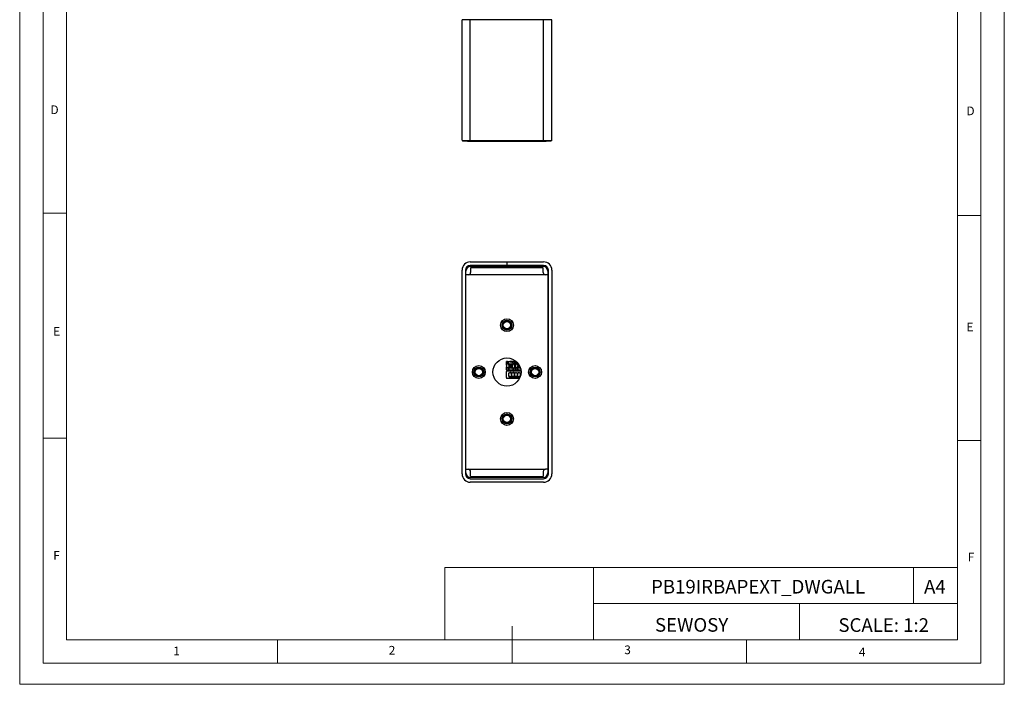
# Model space of a CAD drawing. Units: millimetres. Extents: x 0 to 420, y 0 to 594.
# Drawn here: x 0 to 420, y 0 to 284 of the extents above; entities that cross this region are included whole.
import ezdxf

# ---------------------------------------------------------------- set-up
doc = ezdxf.new("R2010")
doc.units = ezdxf.units.MM
doc.header["$LTSCALE"] = 2
doc.layers.add('FORMAT', color=7, linetype='Continuous')
doc.styles.add('SLDTEXTSTYLE0', font='TXT', dxfattribs={"width": 0.75})
doc.styles.add('SLDTEXTSTYLE1', font='TXT', dxfattribs={"width": 0.605})

msp = doc.modelspace()

# ---------------------------------------------------------------- linework, layer by layer
at = {"color": 7, "linetype": 'Continuous', "lineweight": 18}
for p, q in [((0.06, 594.11), (0.06, 0.11)), ((420.06, 594.11), (420.06, 0.11)), ((10.06, 585.11), (10.06, 9.11)), ((410.06, 583.19), (410.06, 9.11)), ((20.06, 19.11), (20.06, 575.11)), ((400.06, 19.11), (400.06, 575.11)), ((20.06, 201.11), (10.06, 201.11)), ((400.06, 200.15), (410.06, 200.15)), ((20.06, 105.11), (10.06, 105.11)), ((400.06, 104.15), (410.06, 104.15)), ((181.43, 49.95), (181.43, 19.11)), ((181.43, 49.95), (400.06, 49.95)), ((244.84, 49.95), (244.84, 19.11)), ((381.38, 49.95), (381.38, 34.53)), ((400.06, 34.53), (400.06, 49.95)), ((244.84, 34.53), (400.06, 34.53)), ((332.7, 34.53), (332.7, 19.11)), ((400.06, 34.53), (400.06, 19.11)), ((210.06, 9.11), (210.06, 24.9)), ((400.06, 19.11), (20.06, 19.11)), ((110.06, 19.11), (110.06, 9.11)), ((400.06, 19.11), (210.06, 19.11)), ((310.06, 19.11), (310.06, 9.11)), ((20.06, 9.11), (10.06, 9.11)), ((394.11, 9.11), (20.06, 9.11)), ((410.06, 9.11), (394.11, 9.11)), ((0.06, 0.11), (420.06, 0.11))]:
    msp.add_line(p, q, dxfattribs=at)
at = {"color": 7, "linetype": 'Continuous', "lineweight": 25}
for p, q in [((192.26, 283.69), (188.76, 283.69)), ((188.76, 232.28), (188.76, 283.69)), ((223.56, 283.69), (192.26, 283.69)), ((192.26, 232.1), (192.26, 283.69)), ((227.06, 283.69), (223.56, 283.69)), ((223.56, 232.1), (223.56, 283.69)), ((227.06, 232.28), (227.06, 283.69)), ((192.26, 232.1), (223.56, 232.1)), ((192.26, 231.9), (223.56, 231.9)), ((188.76, 89.85), (188.76, 176.85)), ((190.26, 176.85), (190.26, 89.85)), ((192.26, 180.35), (207.81, 180.35)), ((207.81, 178.85), (192.26, 178.85)), ((192.41, 178.35), (223.41, 178.35)), ((192.41, 177.85), (192.41, 175.85)), ((223.41, 177.85), (192.41, 177.85)), ((207.81, 180.35), (207.81, 178.85)), ((208.01, 178.85), (208.01, 180.35)), ((208.01, 180.35), (223.56, 180.35)), ((223.56, 178.85), (208.01, 178.85)), ((223.41, 175.85), (223.41, 177.85)), ((225.56, 89.85), (225.56, 176.85)), ((227.06, 176.85), (227.06, 89.85)), ((190.41, 174.85), (190.41, 176.35)), ((190.41, 91.85), (190.41, 174.85)), ((191.41, 174.85), (190.41, 174.85)), ((224.41, 174.85), (191.41, 174.85)), ((225.41, 174.85), (224.41, 174.85)), ((225.41, 176.35), (225.41, 174.85)), ((225.41, 174.85), (225.41, 91.85)), ((207.75, 135.59), (208.2, 135.14)), ((207.76, 137.8), (207.76, 137.85)), ((208.21, 137.85), (207.76, 137.85)), ((207.76, 136.33), (207.76, 137.8)), ((207.76, 137.8), (208.21, 137.8)), ((207.76, 134.35), (207.76, 135.57)), ((208.21, 137.87), (209.16, 137.87)), ((208.21, 137.83), (208.21, 137.87)), ((208.21, 137.83), (209.16, 137.83)), ((208.21, 137.16), (208.21, 137.83)), ((208.41, 136.62), (208.8, 137.01)), ((208.73, 136.31), (208.41, 136.62)), ((208.41, 135.24), (208.73, 135.56)), ((208.8, 134.85), (208.41, 135.24)), ((208.49, 136.69), (208.76, 136.59)), ((208.7, 134.64), (209.15, 134.19)), ((208.8, 136.23), (208.73, 136.31)), ((208.73, 135.56), (208.8, 135.63)), ((208.8, 137.01), (209.12, 136.7)), ((209.12, 135.17), (208.8, 134.85)), ((208.81, 134.45), (208.88, 134.45)), ((208.81, 134.15), (208.81, 134.45)), ((209.12, 136.7), (209.19, 136.62)), ((209.19, 135.24), (209.12, 135.17)), ((209.16, 137.83), (209.16, 137.87)), ((209.96, 137.85), (209.16, 137.85)), ((209.16, 137.68), (209.16, 137.83)), ((209.16, 137.8), (209.96, 137.8)), ((209.77, 137.42), (209.48, 137.71)), ((209.56, 136.22), (209.65, 136.21)), ((210.01, 137.67), (209.77, 137.42)), ((209.79, 136.62), (209.87, 136.7)), ((209.87, 135.17), (209.79, 135.24)), ((209.87, 136.7), (210.18, 137.01)), ((210.18, 134.85), (209.87, 135.17)), ((210.91, 137.87), (209.96, 137.87)), ((209.96, 137.87), (209.96, 137.83)), ((209.96, 137.83), (209.96, 137.62)), ((210.91, 137.83), (209.96, 137.83)), ((211.23, 136.46), (210.01, 137.67)), ((210.18, 137.01), (210.57, 136.62)), ((210.25, 136.31), (210.18, 136.23)), ((210.18, 135.63), (210.25, 135.56)), ((210.57, 135.24), (210.18, 134.85)), ((210.57, 136.62), (210.25, 136.31)), ((210.25, 135.56), (210.57, 135.24)), ((210.36, 136.59), (210.53, 136.66)), ((210.9, 136.79), (210.91, 136.79)), ((210.91, 137.87), (210.91, 137.83)), ((211.36, 137.85), (210.91, 137.85)), ((210.91, 137.83), (210.91, 136.79)), ((210.91, 137.8), (211.36, 137.8)), ((210.98, 136.21), (211.23, 136.46)), ((211.27, 135.92), (210.98, 136.21)), ((211.36, 137.85), (211.36, 137.8)), ((211.36, 137.8), (211.36, 134.35)), ((211.55, 135.59), (212, 135.14)), ((211.56, 137.8), (211.56, 137.85)), ((211.88, 137.85), (211.56, 137.85)), ((211.56, 136.33), (211.56, 137.8)), ((211.56, 134.35), (211.56, 135.57)), ((212.01, 137.16), (212.01, 137.73)), ((212.21, 136.62), (212.6, 137.01)), ((212.53, 136.31), (212.21, 136.62)), ((212.21, 135.24), (212.53, 135.56)), ((212.6, 134.85), (212.21, 135.24)), ((212.29, 136.69), (212.56, 136.59)), ((212.5, 134.64), (212.95, 134.19)), ((212.6, 136.23), (212.53, 136.31)), ((212.53, 135.56), (212.6, 135.63)), ((212.6, 137.01), (212.85, 136.76)), ((212.92, 135.17), (212.6, 134.85)), ((212.61, 134.45), (212.68, 134.45)), ((212.61, 134.15), (212.61, 134.45)), ((212.99, 135.24), (212.92, 135.17)), ((213.61, 135.25), (213.59, 135.24)), ((213.67, 135.17), (213.59, 135.24)), ((207.96, 134.15), (207.76, 134.35)), ((207.76, 133.85), (207.76, 133.6)), ((207.9, 133.85), (207.76, 133.85)), ((207.76, 131), (207.76, 133.6)), ((207.76, 131), (207.76, 130.65)), ((208.71, 130.65), (207.76, 130.65)), ((208.81, 134.15), (207.96, 134.15)), ((208.06, 133.9), (213.89, 133.9)), ((208.06, 130.7), (213.3, 130.7)), ((208.7, 133.06), (209, 133.06)), ((208.7, 131.49), (208.7, 133.06)), ((208.7, 133.06), (208.76, 133)), ((208.7, 131.49), (208.76, 131.55)), ((208.95, 131.49), (208.7, 131.49)), ((208.71, 130.65), (208.71, 130.7)), ((213.27, 130.65), (208.71, 130.65)), ((208.76, 133), (209.06, 133)), ((208.76, 131.55), (208.76, 133)), ((209.01, 131.55), (208.76, 131.55)), ((208.95, 131.49), (209.01, 131.55)), ((208.95, 131.09), (208.95, 131.49)), ((208.95, 131.09), (209.01, 131.15)), ((209.57, 131.09), (208.95, 131.09)), ((209, 133.21), (209.52, 133.21)), ((209, 133.06), (209, 133.21)), ((209, 133.21), (209.06, 133.15)), ((209, 133.06), (209.06, 133)), ((209.01, 131.15), (209.01, 131.55)), ((209.51, 131.15), (209.01, 131.15)), ((209.06, 133), (209.06, 133.15)), ((209.06, 133.15), (209.46, 133.15)), ((209.14, 134.1), (209.14, 134.19)), ((209.98, 134.1), (209.14, 134.1)), ((209.52, 133.21), (209.46, 133.15)), ((209.46, 133.15), (209.46, 133)), ((209.52, 133.06), (209.46, 133)), ((209.46, 133), (209.76, 133)), ((209.76, 131.55), (209.51, 131.55)), ((209.57, 131.49), (209.51, 131.55)), ((209.51, 131.55), (209.51, 131.15)), ((209.57, 131.09), (209.51, 131.15)), ((209.52, 133.21), (209.52, 133.06)), ((209.52, 133.06), (209.82, 133.06)), ((209.57, 131.49), (209.57, 131.09)), ((209.82, 131.49), (209.57, 131.49)), ((209.82, 133.06), (209.76, 133)), ((209.76, 133), (209.76, 131.55)), ((209.76, 131.55), (209.82, 131.49)), ((209.82, 133.06), (209.82, 131.49)), ((209.89, 134.2), (209.98, 134.2)), ((209.95, 133.06), (210.25, 133.06)), ((209.95, 131.49), (209.95, 133.06)), ((209.95, 133.06), (210.01, 133)), ((209.95, 131.49), (210.01, 131.55)), ((210.2, 131.49), (209.95, 131.49)), ((209.98, 134.2), (209.98, 134.1)), ((210.01, 133), (210.31, 133)), ((210.01, 131.55), (210.01, 133)), ((210.26, 131.55), (210.01, 131.55)), ((210.2, 131.49), (210.26, 131.55)), ((210.2, 131.09), (210.2, 131.49)), ((210.2, 131.09), (210.26, 131.15)), ((210.82, 131.09), (210.2, 131.09)), ((210.25, 133.21), (210.77, 133.21)), ((210.25, 133.06), (210.25, 133.21)), ((210.25, 133.21), (210.31, 133.15)), ((210.25, 133.06), (210.31, 133)), ((210.26, 131.15), (210.26, 131.55)), ((210.76, 131.15), (210.26, 131.15)), ((210.31, 134.36), (210.31, 134.15)), ((211.16, 134.15), (210.31, 134.15)), ((210.31, 133), (210.31, 133.15)), ((210.31, 133.15), (210.71, 133.15)), ((210.77, 133.21), (210.71, 133.15)), ((210.71, 133.15), (210.71, 133)), ((210.77, 133.06), (210.71, 133)), ((210.71, 133), (211.01, 133)), ((210.76, 131.55), (210.76, 131.15)), ((210.82, 131.49), (210.76, 131.55)), ((211.01, 131.55), (210.76, 131.55)), ((210.82, 131.09), (210.76, 131.15)), ((210.77, 133.21), (210.77, 133.06)), ((210.77, 133.06), (211.07, 133.06)), ((210.82, 131.49), (210.82, 131.09)), ((211.07, 131.49), (210.82, 131.49)), ((211.07, 133.06), (211.01, 133)), ((211.01, 133), (211.01, 131.55)), ((211.01, 131.55), (211.07, 131.49)), ((211.07, 133.06), (211.07, 131.49)), ((211.36, 134.35), (211.16, 134.15)), ((211.2, 133.06), (211.5, 133.06)), ((211.2, 131.49), (211.2, 133.06)), ((211.2, 133.06), (211.26, 133)), ((211.2, 131.49), (211.26, 131.55)), ((211.45, 131.49), (211.2, 131.49)), ((211.26, 131.55), (211.26, 133)), ((211.26, 133), (211.56, 133)), ((211.51, 131.55), (211.26, 131.55)), ((211.45, 131.49), (211.51, 131.55)), ((211.45, 131.09), (211.45, 131.49)), ((211.45, 131.09), (211.51, 131.15)), ((212.07, 131.09), (211.45, 131.09)), ((211.5, 133.21), (212.02, 133.21)), ((211.5, 133.06), (211.5, 133.21)), ((211.5, 133.21), (211.56, 133.15)), ((211.5, 133.06), (211.56, 133)), ((211.51, 131.15), (211.51, 131.55)), ((212.01, 131.15), (211.51, 131.15)), ((211.76, 134.15), (211.56, 134.35)), ((211.56, 133), (211.56, 133.15)), ((211.56, 133.15), (211.96, 133.15)), ((212.61, 134.15), (211.76, 134.15)), ((212.02, 133.21), (211.96, 133.15)), ((211.96, 133.15), (211.96, 133)), ((212.02, 133.06), (211.96, 133)), ((211.96, 133), (212.26, 133)), ((212.01, 131.55), (212.01, 131.15)), ((212.07, 131.49), (212.01, 131.55)), ((212.26, 131.55), (212.01, 131.55)), ((212.07, 131.09), (212.01, 131.15)), ((212.02, 133.21), (212.02, 133.06)), ((212.02, 133.06), (212.32, 133.06)), ((212.07, 131.49), (212.07, 131.09)), ((212.32, 131.49), (212.07, 131.49)), ((212.32, 133.06), (212.26, 133)), ((212.26, 133), (212.26, 131.55)), ((212.26, 131.55), (212.32, 131.49)), ((212.32, 133.06), (212.32, 131.49)), ((212.45, 133.06), (212.75, 133.06)), ((212.45, 131.49), (212.45, 133.06)), ((212.45, 133.06), (212.51, 133)), ((212.45, 131.49), (212.51, 131.55)), ((212.7, 131.49), (212.45, 131.49)), ((212.51, 131.55), (212.51, 133)), ((212.51, 133), (212.81, 133)), ((212.76, 131.55), (212.51, 131.55)), ((212.7, 131.49), (212.76, 131.55)), ((212.7, 131.09), (212.7, 131.49)), ((212.7, 131.09), (212.76, 131.15)), ((213.32, 131.09), (212.7, 131.09)), ((212.75, 133.21), (213.27, 133.21)), ((212.75, 133.06), (212.75, 133.21)), ((212.75, 133.21), (212.81, 133.15)), ((212.75, 133.06), (212.81, 133)), ((212.76, 131.15), (212.76, 131.55)), ((213.26, 131.15), (212.76, 131.15)), ((212.81, 133.15), (213.21, 133.15)), ((212.81, 133), (212.81, 133.15)), ((212.94, 134.1), (212.94, 134.19)), ((213.78, 134.1), (212.94, 134.1)), ((213.27, 133.21), (213.21, 133.15)), ((213.21, 133.15), (213.21, 133)), ((213.27, 133.06), (213.21, 133)), ((213.21, 133), (213.51, 133)), ((213.26, 131.55), (213.26, 131.15)), ((213.32, 131.49), (213.26, 131.55)), ((213.51, 131.55), (213.26, 131.55)), ((213.32, 131.09), (213.26, 131.15)), ((213.27, 133.21), (213.27, 133.06)), ((213.27, 133.06), (213.57, 133.06)), ((213.32, 131.49), (213.32, 131.09)), ((213.57, 131.49), (213.32, 131.49)), ((213.57, 133.06), (213.51, 133)), ((213.51, 133), (213.51, 131.55)), ((213.51, 131.55), (213.57, 131.49)), ((213.57, 133.06), (213.57, 131.49)), ((213.69, 134.2), (213.78, 134.2)), ((213.7, 133.06), (213.91, 133.06)), ((213.7, 131.78), (213.7, 133.06)), ((213.7, 133.06), (213.76, 133)), ((213.76, 133), (213.9, 133)), ((213.76, 132.01), (213.76, 133)), ((213.78, 134.2), (213.78, 134.1)), ((190.41, 91.85), (191.41, 91.85)), ((190.41, 90.35), (190.41, 91.85)), ((191.41, 91.85), (224.41, 91.85)), ((192.41, 88.85), (192.41, 90.85)), ((192.41, 88.85), (223.41, 88.85)), ((223.41, 88.35), (192.41, 88.35)), ((223.41, 90.85), (223.41, 88.85)), ((225.41, 91.85), (224.41, 91.85)), ((225.41, 91.85), (225.41, 90.35)), ((192.26, 87.85), (223.56, 87.85)), ((223.56, 86.35), (192.26, 86.35))]:
    msp.add_line(p, q, dxfattribs=at)
at = {"color": 1, "linetype": 'Continuous', "lineweight": 25}
for p, q in [((192.26, 231.9), (192.26, 232.1)), ((223.56, 231.9), (223.56, 232.1)), ((211.56, 137.8), (211.94, 137.8))]:
    msp.add_line(p, q, dxfattribs=at)
at = {"color": 7, "linetype": 'Continuous', "lineweight": 25, "flags": 128}
msp.add_lwpolyline([(213.05, 136.14), (213.15, 136.22), (213.18, 136.23)], dxfattribs=at)
at = {"color": 7, "linetype": 'Continuous', "lineweight": 25}
for centre, radius in [((207.91, 153.35), 2.75), ((207.91, 153.35), 2.1), ((207.91, 153.35), 2.04), ((207.91, 153.35), 1.95), ((207.91, 153.35), 1.55), ((207.91, 133.35), 6), ((195.91, 133.35), 2.75), ((195.91, 133.35), 2.1), ((195.91, 133.35), 2.04), ((195.91, 133.35), 1.95), ((195.91, 133.35), 1.55), ((209.49, 135.93), 0.7), ((209.49, 135.93), 0.572), ((209.49, 135.93), 0.318), ((219.91, 133.35), 2.75), ((219.91, 133.35), 2.1), ((219.91, 133.35), 2.04), ((219.91, 133.35), 1.95), ((219.91, 133.35), 1.55), ((207.91, 113.35), 2.75), ((207.91, 113.35), 2.1), ((207.91, 113.35), 2.04), ((207.91, 113.35), 1.95), ((207.91, 113.35), 1.55)]:
    msp.add_circle(centre, radius, dxfattribs=at)
for centre, radius, start, end in [((188.98, 232.28), 0.217, 180.4632, 249.7934), ((226.83, 232.29), 0.238, 275.8871, 357.2863), ((192.26, 176.85), 3.5, 90, 180), ((192.26, 176.85), 2, 90, 180), ((192.41, 176.35), 2, 90, 180), ((223.41, 176.35), 2, 0, 90), ((223.56, 176.85), 3.5, 0, 90), ((223.56, 176.85), 2, 0, 90), ((191.41, 175.85), 1, 270, 360), ((224.41, 175.85), 1, 180, 270), ((209.49, 135.93), 1.78, 90.233, 191.2397), ((208.7, 135.14), 0.5, 179.5364, 270.4636), ((209.49, 135.93), 0.848, 153.8238, 206.1762), ((209.49, 135.93), 0.75, 156.5102, 203.4898), ((209.56, 136.3), 0.85, 137.5037, 160), ((209.49, 135.93), 0.8, 114.8945, 155.1055), ((209.49, 135.93), 0.8, 204.8945, 245.1055), ((209.49, 135.93), 0.75, 113.4898, 156.5102), ((209.49, 135.93), 0.75, 203.4898, 246.5102), ((209.49, 135.93), 0.848, 63.8238, 116.1762), ((209.49, 135.93), 0.848, 243.8238, 296.1762), ((209.49, 135.93), 1.78, 258.7603, 359.767), ((209.49, 135.93), 0.75, 66.5102, 113.4898), ((209.49, 135.93), 0.75, 246.5102, 293.4898), ((209.56, 135.9), 0.318, 90, 240.5773), ((209.49, 135.93), 0.75, 23.4898, 66.5102), ((209.49, 135.93), 0.75, 293.4898, 336.5102), ((209.49, 135.93), 0.8, 24.8945, 65.1055), ((209.49, 135.93), 0.8, 294.8945, 335.1055), ((209.56, 136.3), 0.85, 20, 49.2416), ((209.49, 135.93), 0.75, 336.5102, 23.4898), ((209.49, 135.93), 0.848, 333.8238, 26.1762), ((213.29, 135.93), 1.78, 123.0165, 191.2397), ((212.5, 135.14), 0.5, 179.5364, 270.4636), ((213.29, 135.93), 0.848, 153.8238, 206.1762), ((213.29, 135.93), 0.75, 156.5102, 203.4898), ((213.36, 136.3), 0.85, 137.5037, 160), ((213.29, 135.93), 0.8, 116.9083, 155.1055), ((213.29, 135.93), 0.8, 204.8945, 245.1055), ((213.29, 135.93), 0.75, 116.4976, 156.5102), ((213.29, 135.93), 0.75, 203.4898, 246.5102), ((213.29, 135.93), 0.572, 114.7882, 225), ((213.29, 135.93), 0.572, 225, 296.4577), ((213.29, 135.93), 0.848, 243.8238, 296.1762), ((213.29, 135.93), 0.318, 138.6, 300.5475), ((213.29, 135.93), 0.75, 246.5102, 293.4898), ((213.36, 135.9), 0.318, 119.4369, 240.5773), ((208.06, 133.6), 0.3, 90, 180), ((208.06, 131), 0.3, 180, 270), ((213.29, 135.93), 1.78, 258.7603, 288.2295), ((192.26, 89.85), 3.5, 180, 270), ((192.26, 89.85), 2, 180, 270), ((192.41, 90.35), 2, 180, 270), ((191.41, 90.85), 1, 360, 90), ((224.41, 90.85), 1, 90, 180), ((223.41, 90.35), 2, 270, 0), ((223.56, 89.85), 3.5, 270, 0), ((223.56, 89.85), 2, 270, 0)]:
    msp.add_arc(centre, radius, start, end, dxfattribs=at)
at = {"color": 1, "linetype": 'Continuous', "lineweight": 25}
msp.add_arc((213.29, 135.93), 0.7, 116.0626, 295.1834, dxfattribs=at)
at = {"color": 7, "linetype": 'Continuous', "lineweight": 25}
for centre, major_axis, ratio, start_param, end_param in [((192.26, 232.28), (3.5, 0), 0.050152, 3.141593, 4.712389), ((192.26, 232.08), (3.3, 0), 0.053191, 3.262834, 4.712389), ((223.56, 232.28), (3.5, 0), 0.050152, 4.712389, 6.283185), ((223.56, 232.08), (3.3, 0), 0.053191, 4.712389, 6.088424)]:
    msp.add_ellipse(centre, major_axis=major_axis, ratio=ratio, start_param=start_param, end_param=end_param, dxfattribs=at)

# ---------------------------------------------------------------- texts
at = {"color": 7, "linetype": 'Continuous', "lineweight": 0, "style": 'SLDTEXTSTYLE0'}
for s, insert, char_height, attachment_point in [('D', (13.2, 247.12), 3.7, 1), ('D', (403.92, 246.63), 3.7, 1), ('E', (14.35, 152.54), 3.7, 1), ('E', (403.95, 154.44), 3.7, 1), ('F', (14.38, 56.95), 3.7, 1), ('F', (404.52, 56.27), 3.7, 1), ('PB19IRBAPEXT_DWGALL', (315.02, 44.68), 5.8208, 2), ('A4', (390.45, 44.68), 5.821, 2), ('SCALE: 1:2', (368.62, 28.31), 5.821, 2), ('1', (65.57, 16.19), 3.7, 1), ('2', (157.49, 16.49), 3.7, 1), ('3', (257.97, 16.68), 3.7, 1), ('4', (358.02, 15.76), 3.7, 1)]:
    msp.add_mtext(s, dxfattribs=dict(at, insert=insert, char_height=char_height, attachment_point=attachment_point))
at = {"layer": 'FORMAT', "color": 7, "insert": (286.67, 28.38), "char_height": 5.821, "attachment_point": 2, "style": 'SLDTEXTSTYLE1'}
msp.add_mtext('SEWOSY', dxfattribs=at)

doc.saveas('drawing.dxf')
